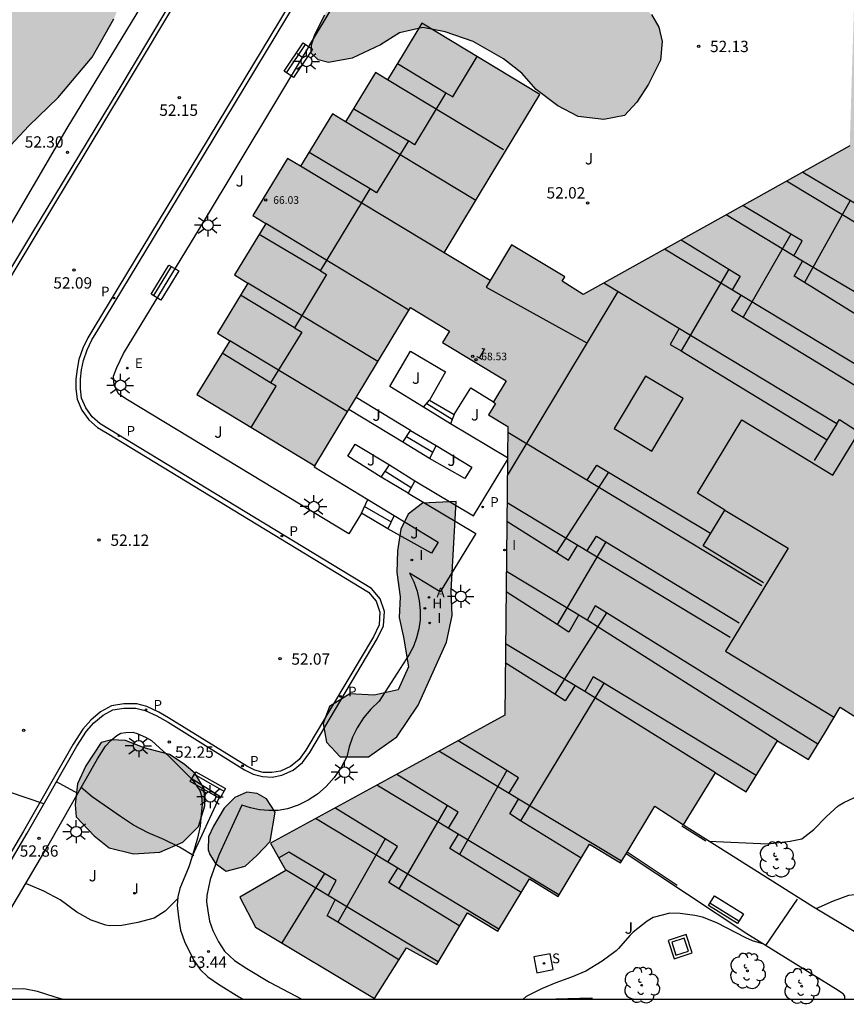
# Model space of a CAD drawing. Units: millimetres. Extents: x 583444 to 583794, y 4795040 to 4795290.
# Drawn here: x 583687 to 583741, y 4795040 to 4795105 of the extents above; entities that cross this region are included whole.
import ezdxf
from ezdxf.enums import TextEntityAlignment as Align

# ---------------------------------------------------------------- set-up
doc = ezdxf.new("R2010")
doc.units = ezdxf.units.MM
for name, color, linetype in [('010106', 9, 'Continuous'), ('020104', 34, 'Continuous'), ('020204', 9, 'Continuous'), ('020308', 9, 'Continuous'), ('060108', 9, 'Continuous'), ('060113', 4, 'Continuous'), ('060117', 9, 'Continuous'), ('060141', 9, 'Continuous'), ('060144', 9, 'Continuous'), ('080106', 1, 'Continuous'), ('080109', 9, 'Continuous'), ('080110', 9, 'Continuous'), ('080201', 9, 'Continuous'), ('080202', 9, 'Continuous'), ('080303', 9, 'Continuous'), ('080308', 9, 'Continuous'), ('090202', 1, 'Continuous'), ('100106', 63, 'Continuous'), ('100116', 71, 'Continuous'), ('100118', 9, 'Continuous'), ('100202', 3, 'Continuous'), ('100301', 7, 'Continuous'), ('100302', 7, 'Continuous'), ('200204', 4, 'Continuous'), ('200205', 4, 'Continuous'), ('200304', 4, 'Continuous'), ('200305', 4, 'Continuous'), ('210201', 9, 'Continuous'), ('210204', 9, 'Continuous'), ('210205', 4, 'Continuous'), ('210301', 9, 'Continuous'), ('210304', 9, 'Continuous'), ('210305', 4, 'Continuous'), ('220207', 9, 'Continuous'), ('220307', 9, 'Continuous'), ('250206', 9, 'Continuous'), ('270204', 9, 'Continuous'), ('270304', 9, 'Continuous'), ('990501', 21, 'Continuous'), ('990504', 63, 'Continuous')]:
    doc.layers.add(name, color=color, linetype=linetype)
doc.layers.add('020105', color=24, linetype='Continuous', lineweight=30)
doc.layers.add('080111', color=7, linetype='Continuous', lineweight=30)
doc.styles.add('ARIAL', font='ARIAL.TTF', dxfattribs={"height": 1})
doc.styles.add('ARIALI', font='ARIALI.TTF', dxfattribs={"height": 1})
doc.styles.add('ROMANS', font='romans__.ttf', dxfattribs={"height": 1})
doc.styles.get("Standard").update_dxf_attribs({"font": 'ARIAL.TTF'})

# ---------------------------------------------------------------- blocks, each defined once
blk = doc.blocks.new('PLUVI1')
blk.add_circle((0, 0), 0.055)
blk = doc.blocks.new('ABAS')
blk.add_circle((0, 0), 0.055)
blk = doc.blocks.new('HIDRAN')
blk.add_circle((0, 0), 0.055)
blk = doc.blocks.new('BloquePortal')
blk.add_circle((0, 0), 0.075)
at = {"flags": 5}
blk.add_attdef('INDICE', text='', height=0.75, dxfattribs=at).set_placement((0, 0), align=Align.MIDDLE_CENTER)
blk = doc.blocks.new('ARBOL')
blk.add_circle((0, 0), 0.0587)
for centre, radius, start, end in [((-0.564, 0.381), 0.532, 92.28, 254.58), ((-0.28, 0.855), 0.3, 359.28777, 173.60777), ((0.097, 0.97), 0.21, 23.15651, 160.46651), ((0.438, 0.881), 0.24, 301.57804, 139.32804), ((0.656, 0.288), 0.443, 319.85562, 114.76562), ((-0.091, 0.321), 0.12, 119.14, 310.56), ((0.819, -0.249), 0.383, 235.52754, 62.02753), ((-0.556, -0.339), 0.555, 142.64, 266.54), ((-0.039, -0.384), 0.21, 189.64, 323.88), ((0.299, -0.624), 0.532, 224.67, 0.24), ((-0.301, -0.676), 0.45, 213.78, 295.32)]:
    blk.add_arc(centre, radius, start, end)
blk = doc.blocks.new('PUNTO')
blk.add_circle((0, 0), 0.075)
blk = doc.blocks.new('COTAPU')
blk.add_circle((0, 0), 0.075)
blk = doc.blocks.new('FAROLA')
for p, q in [((0, 0.355), (0, 0.755)), ((-0.355, 0), (-0.895, 0)), ((-0.63, 0.51), (-0.255, 0.245)), ((0.605, 0.49), (0.276, 0.223)), ((0.355, 0), (0.855, 0)), ((-0.65, -0.52), (-0.255, -0.24)), ((0, -0.355), (0, -0.755)), ((0.585, -0.52), (0.256, -0.246))]:
    blk.add_line(p, q)
blk.add_circle((0, 0), 0.355)
blk = doc.blocks.new('REGALU')
blk.add_circle((0, 0), 0.055)
blk = doc.blocks.new('PLUVI3')
blk.add_circle((0, 0), 0.055)
blk = doc.blocks.new('SANEA')
blk.add_circle((0, 0), 0.055)
blk = doc.blocks.new('BANCO')
blk.add_line((1.125, 0.1875), (-1.125, 0.1875))
blk.add_lwpolyline([(1.125, 0.75), (1.125, 0), (-1.125, 0), (-1.125, 0.75)], close=True)
blk = doc.blocks.new('REIND')
blk.add_circle((0, 0), 0.055)

msp = doc.modelspace()

# ---------------------------------------------------------------- hatches: boundary and pattern name
at = {"layer": '990501'}
msp.add_hatch(color=256, dxfattribs=at).paths.add_polyline_path([(583744.593, 4795061.801), (583745.593, 4795061.211), (583746.593, 4795060.611), (583749.663, 4795065.71), (583752.743, 4795070.8), (583751.773, 4795071.4), (583750.803, 4795071.97), (583751.863, 4795073.74), (583752.933, 4795075.51), (583751.933, 4795076.11), (583750.933, 4795076.71), (583751.953, 4795078.43), (583753.004, 4795080.15), (583752.074, 4795080.7), (583751.164, 4795081.26), (583753.164, 4795084.72), (583751.204, 4795085.91), (583755.154, 4795092.76), (583757.234, 4795091.53), (583759.294, 4795094.969), (583760.354, 4795094.339), (583761.404, 4795093.699), (583762.434, 4795095.409), (583763.444, 4795097.109), (583764.414, 4795096.539), (583765.363, 4795095.959), (583766.383, 4795097.649), (583767.394, 4795099.329), (583768.393, 4795098.719), (583769.383, 4795098.139), (583772.503, 4795103.319), (583775.623, 4795108.499), (583774.564, 4795109.129), (583773.524, 4795109.759), (583775.614, 4795113.219), (583773.664, 4795114.389), (583774.694, 4795116.118), (583775.734, 4795117.838), (583774.744, 4795118.428), (583773.744, 4795119.038), (583774.774, 4795120.738), (583775.794, 4795122.428), (583773.924, 4795123.548), (583775.774, 4795126.678), (583767.744, 4795131.508), (583765.794, 4795134.948), (583746.415, 4795124.249), (583745.355, 4795124.899), (583740.775, 4795117.489), (583741.925, 4795116.799), (583741.604, 4795106.669), (583741.294, 4795096.54), (583733.174, 4795092), (583723.694, 4795086.71), (583722.315, 4795087.59), (583722.495, 4795087.87), (583718.975, 4795089.99), (583717.565, 4795087.641), (583714.525, 4795089.471), (583717.635, 4795094.61), (583720.845, 4795099.93), (583713.055, 4795104.64), (583711.815, 4795102.58), (583710.795, 4795100.9), (583710.005, 4795101.38), (583708.025, 4795098.11), (583707.155, 4795098.64), (583705.055, 4795095.181), (583704.185, 4795095.701), (583701.905, 4795091.921), (583702.765, 4795091.401), (583700.695, 4795088.001), (583701.575, 4795087.471), (583699.565, 4795084.151), (583700.375, 4795083.661), (583698.205, 4795080.101), (583705.995, 4795075.401), (583712.315, 4795085.861), (583714.885, 4795084.301), (583714.425, 4795083.541), (583718.624, 4795081.011), (583717.774, 4795079.601), (583717.914, 4795079.511), (583717.454, 4795078.761), (583718.734, 4795078.001), (583718.534, 4795058.931), (583710.814, 4795054.702), (583703.074, 4795050.472), (583703.574, 4795049.572), (583704.074, 4795048.662), (583701.034, 4795046.912), (583702.074, 4795044.932), (583709.924, 4795040.212), (583712.034, 4795043.552), (583714.034, 4795042.472), (583716.074, 4795045.872), (583718.064, 4795044.672), (583720.154, 4795048.112), (583722.044, 4795046.962), (583724.124, 4795050.411), (583726.174, 4795049.171), (583728.434, 4795052.911), (583730.314, 4795051.681), (583732.444, 4795055.111), (583734.453, 4795053.871), (583736.533, 4795057.241), (583737.563, 4795056.621), (583738.573, 4795056.011), (583739.623, 4795057.721), (583740.653, 4795059.451), (583741.563, 4795058.891), (583742.503, 4795058.341), (583743.543, 4795060.081)])
at = {"layer": '990504'}
for points in [[(583679.286, 4795084.421), (583681.126, 4795085.291), (583683.116, 4795087.761), (583683.696, 4795089.901), (583683.706, 4795091.871), (583684.256, 4795094.171), (583685.316, 4795095.911), (583687.126, 4795097.841), (583689.056, 4795099.721), (583691.296, 4795102.381), (583692.736, 4795104.921), (583694.096, 4795108.34), (583696.566, 4795111.87), (583698.766, 4795114.8), (583700.036, 4795117.45), (583700.316, 4795120.33), (583699.726, 4795123.14), (583698.806, 4795125.59), (583697.016, 4795126.83), (583695.026, 4795127.54), (583691.106, 4795127.26), (583688.166, 4795127.49), (583684.596, 4795128.58), (583681.207, 4795128.51), (583677.787, 4795126.55), (583675.817, 4795123.74), (583675.147, 4795120.301), (583675.676, 4795117.221), (583678.016, 4795115.651), (583680.756, 4795114.821), (583681.946, 4795112.261), (583680.816, 4795109.211), (583678.536, 4795106.071), (583675.576, 4795101.881), (583673.076, 4795098.071), (583671.616, 4795095.051), (583671.446, 4795091.401), (583672.226, 4795089.261), (583674.156, 4795087.601)], [(583709.395, 4795109.22), (583711.155, 4795109.26), (583713.225, 4795109.41), (583714.865, 4795109.16), (583718.945, 4795107.4), (583721.415, 4795106.79), (583724.035, 4795106.38), (583726.165, 4795106.15), (583727.775, 4795105.59), (583728.205, 4795105.21), (583728.695, 4795104.36), (583728.915, 4795103.43), (583728.805, 4795102.18), (583728.005, 4795100.6), (583727.235, 4795099.42), (583726.435, 4795098.53), (583725.075, 4795098.28), (583723.365, 4795098.47), (583722.025, 4795099.18), (583720.595, 4795100.25), (583719.655, 4795101.34), (583718.445, 4795102.28), (583716.445, 4795103.43), (583714.595, 4795104.05), (583713.115, 4795104.35), (583711.575, 4795103.99), (583710.325, 4795103.2), (583708.445, 4795102.33), (583706.895, 4795102.03), (583706.205, 4795102.21), (583705.745, 4795102.66), (583705.765, 4795103.21), (583705.985, 4795103.89), (583706.645, 4795105.18), (583707.575, 4795106.6)], [(583715.324, 4795073.051), (583713.094, 4795072.921), (583712.144, 4795072.201), (583711.674, 4795071.211), (583711.444, 4795069.791), (583711.394, 4795068.341), (583711.614, 4795066.751), (583711.564, 4795065.371), (583711.844, 4795064.081), (583712.184, 4795062.121), (583711.484, 4795060.611), (583709.914, 4795060.241), (583708.304, 4795060.342), (583706.954, 4795059.502), (583706.534, 4795058.372), (583706.764, 4795057.142), (583707.674, 4795056.182), (583709.524, 4795056.182), (583711.404, 4795057.492), (583712.814, 4795059.591), (583714.674, 4795063.741), (583715.054, 4795065.511), (583714.994, 4795067.161)], [(583694.735, 4795056.782), (583693.495, 4795057.262), (583692.565, 4795057.302), (583691.895, 4795057.122), (583690.875, 4795055.582), (583690.325, 4795054.392), (583690.165, 4795053.002), (583690.235, 4795052.222), (583691.435, 4795050.952), (583692.415, 4795050.162), (583694.025, 4795049.762), (583695.764, 4795049.882), (583697.284, 4795050.542), (583698.314, 4795051.582), (583698.724, 4795052.932), (583698.684, 4795054.072), (583698.095, 4795055.072), (583697.365, 4795055.682), (583696.395, 4795056.322)], [(583703.364, 4795052.532), (583702.804, 4795053.412), (583702.194, 4795053.762), (583701.504, 4795053.842), (583700.704, 4795053.502), (583700.014, 4795052.792), (583699.314, 4795051.602), (583698.984, 4795050.902), (583698.954, 4795050.042), (583699.064, 4795049.722), (583699.434, 4795049.132), (583700.134, 4795048.622), (583701.394, 4795048.962), (583702.154, 4795049.652), (583703.034, 4795050.592)]]:
    msp.add_hatch(color=256, dxfattribs=at).paths.add_polyline_path(points)

# ---------------------------------------------------------------- linework, layer by layer
at = {"layer": '010106', "flags": 128}
msp.add_lwpolyline([(583444.141, 4795040.178), (583794.131, 4795040.17), (583794.137, 4795290.163), (583444.147, 4795290.171)], close=True, dxfattribs=at)
at = {"layer": '020104', "flags": 128}
for points, elevation in [([(583731.993, 4795050.611), (583735.883, 4795050.421), (583737.353, 4795050.611), (583738.133, 4795050.751), (583738.923, 4795051.381), (583739.743, 4795052.211), (583740.533, 4795052.931), (583740.913, 4795053.161), (583741.903, 4795053.631), (583742.943, 4795054.151), (583743.903, 4795054.801), (583744.693, 4795055.471), (583745.603, 4795056.281), (583746.513, 4795057.121), (583748.413, 4795058.491), (583749.193, 4795059.321), (583749.443, 4795059.661), (583749.693, 4795060.171), (583749.753, 4795060.421), (583749.883, 4795061.751), (583749.943, 4795061.991), (583750.323, 4795063.201)], 53), ([(583696.944, 4795046.822), (583696.114, 4795045.992), (583695.394, 4795045.532), (583694.304, 4795045.242), (583693.244, 4795045.032), (583692.444, 4795045.012), (583692.204, 4795045.052), (583691.235, 4795045.392), (583690.285, 4795045.912), (583689.185, 4795046.722), (583688.095, 4795047.302), (583687.065, 4795047.752), (583686.895, 4795047.802)], 53), ([(583735.753, 4795043.721), (583737.853, 4795046.781)], 53.5), ([(583739.073, 4795046.171), (583740.223, 4795046.671), (583741.233, 4795047.051), (583742.363, 4795047.181), (583743.453, 4795047.201), (583744.073, 4795047.181), (583744.283, 4795047.131), (583744.483, 4795047.051), (583744.893, 4795046.851), (583745.873, 4795046.261), (583746.103, 4795046.141), (583746.753, 4795045.911), (583747.003, 4795045.891), (583747.443, 4795045.931), (583748.353, 4795046.291)], 53.5), ([(583735.623, 4795043.801), (583734.873, 4795044.031), (583734.443, 4795044.221), (583732.513, 4795045.221), (583731.573, 4795045.581), (583731.073, 4795045.701), (583730.093, 4795045.831), (583729.413, 4795045.861), (583728.323, 4795045.571), (583727.923, 4795045.332), (583727.003, 4795044.602), (583726.783, 4795044.372), (583726.033, 4795043.512), (583725.883, 4795043.372), (583724.953, 4795042.682), (583723.874, 4795042.012), (583722.934, 4795041.632), (583721.894, 4795041.252), (583720.944, 4795040.862), (583719.944, 4795040.342), (583719.734, 4795040.172)], 53.5), ([(583689.314, 4795040.172), (583688.854, 4795040.302), (583687.685, 4795040.683), (583686.785, 4795040.853), (583684.295, 4795040.793), (583683.125, 4795040.723), (583682.725, 4795040.763)], 53.5)]:
    msp.add_lwpolyline(points, dxfattribs=dict(at, elevation=elevation))
at = {"layer": '020105', "elevation": 52.5, "flags": 128}
for points in [[(583688.115, 4795053.072), (583681.275, 4795055.382)], [(583690.345, 4795053.752), (583688.945, 4795054.532)], [(583698.004, 4795049.642), (583697.064, 4795050.212), (583696.024, 4795050.712), (583694.985, 4795051.162), (583694.025, 4795051.672), (583693.165, 4795052.242), (583691.285, 4795053.532), (583690.565, 4795054.142)]]:
    msp.add_lwpolyline(points, dxfattribs=at)
at = {"layer": '060108'}
for points in [[(583681.324, 4795083.773, 52.253), (583685.176, 4795090.071, 52.279), (583689.656, 4795097.701, 52.299), (583694.816, 4795106.21, 52.319), (583699.296, 4795113.62, 52.279), (583704.106, 4795121.62, 52.199), (583705.433, 4795123.871, 52.106)], [(583683.015, 4795044.382, 53.198), (583687.015, 4795051.132, 52.729), (583690.275, 4795056.882, 52.259), (583690.915, 4795057.872, 52.219), (583691.415, 4795058.412, 52.189), (583692.015, 4795058.922, 52.159), (583692.665, 4795059.282, 52.159), (583693.395, 4795059.392, 52.159), (583694.185, 4795059.402, 52.159), (583694.785, 4795059.242, 52.159), (583695.555, 4795058.892, 52.159), (583696.305, 4795058.472, 52.159), (583701.354, 4795055.312, 52.109), (583701.924, 4795055.022, 52.119), (583702.544, 4795054.872, 52.129), (583703.184, 4795054.842, 52.139), (583703.814, 4795054.962, 52.149), (583704.554, 4795055.292, 52.149), (583705.184, 4795055.812, 52.159), (583705.654, 4795056.472, 52.159), (583710.114, 4795063.971, 52.179), (583710.534, 4795064.821, 52.189), (583710.584, 4795065.781, 52.209), (583710.304, 4795066.611, 52.209), (583709.734, 4795067.291, 52.209), (583692.435, 4795077.801, 52.199), (583691.825, 4795078.161, 52.199), (583691.295, 4795078.641, 52.209), (583690.875, 4795079.221, 52.209), (583690.585, 4795079.871, 52.209), (583690.525, 4795080.491, 52.209), (583690.525, 4795081.121, 52.209), (583690.595, 4795081.741, 52.199), (583690.715, 4795082.351, 52.199), (583690.955, 4795083.061, 52.189), (583691.275, 4795083.721, 52.179), (583691.665, 4795084.351, 52.169), (583698.065, 4795094.941, 52.209), (583712.185, 4795118.37, 52.199)], [(583697.166, 4795107.16, 52.179), (583693.046, 4795100.261, 52.209), (583687.286, 4795090.711, 52.109), (583681.396, 4795080.921, 52.109)], [(583697.894, 4795049.605, 52.57), (583699.724, 4795053.562, 52.189), (583697.835, 4795054.751, 52.207)]]:
    msp.add_polyline3d(points, dxfattribs=at)
at = {"layer": '060113'}
for points in [[(583711.935, 4795118.51, 52.199), (583697.815, 4795095.091, 52.209), (583691.415, 4795084.501, 52.169), (583691.015, 4795083.861, 52.179), (583690.685, 4795083.171, 52.189), (583690.425, 4795082.421, 52.199), (583690.305, 4795081.781, 52.199), (583690.225, 4795081.131, 52.209), (583690.225, 4795080.471, 52.209), (583690.295, 4795079.791, 52.209), (583690.615, 4795079.071, 52.209), (583691.075, 4795078.441, 52.209), (583691.645, 4795077.921, 52.199), (583692.285, 4795077.551, 52.199), (583709.534, 4795067.061, 52.209), (583710.044, 4795066.461, 52.209), (583710.284, 4795065.731, 52.209), (583710.244, 4795064.891, 52.189), (583709.854, 4795064.101, 52.179), (583705.404, 4795056.622, 52.159), (583704.964, 4795056.002, 52.159), (583704.394, 4795055.532, 52.149), (583703.724, 4795055.232, 52.149), (583703.154, 4795055.132, 52.139), (583702.584, 4795055.152, 52.129), (583702.024, 4795055.292, 52.119), (583701.494, 4795055.562, 52.109), (583696.325, 4795058.762, 52.059), (583695.695, 4795059.132, 52.069), (583694.895, 4795059.502, 52.079), (583694.235, 4795059.672, 52.079), (583693.375, 4795059.672, 52.069), (583692.565, 4795059.542, 52.069), (583691.845, 4795059.142, 52.079), (583691.205, 4795058.602, 52.099), (583690.685, 4795058.012, 52.129), (583690.035, 4795057.012, 52.169), (583686.765, 4795051.262, 52.639), (583682.765, 4795044.513, 53.108)], [(583681.656, 4795080.761, 52.039), (583687.536, 4795090.551, 52.039), (583693.296, 4795100.111, 52.149), (583697.416, 4795107, 52.109)]]:
    msp.add_polyline3d(points, dxfattribs=at)
at = {"layer": '060117'}
for points in [[(583713.155, 4795079.261, 53.458), (583713.565, 4795079.731, 53.838)], [(583714.945, 4795078.161, 53.468), (583713.155, 4795079.261, 53.458)], [(583713.565, 4795079.731, 53.838), (583715.195, 4795078.781, 53.838)], [(583715.195, 4795078.781, 53.838), (583714.945, 4795078.161, 53.468)], [(583711.795, 4795076.951, 53.048), (583712.295, 4795077.731, 53.438)], [(583712.295, 4795077.731, 53.438), (583714.005, 4795076.731, 53.438)], [(583713.565, 4795075.881, 53.048), (583711.795, 4795076.951, 53.048)], [(583714.005, 4795076.731, 53.438), (583713.565, 4795075.881, 53.048)], [(583710.375, 4795074.641, 52.649), (583710.915, 4795075.461, 53.028)], [(583710.915, 4795075.461, 53.028), (583712.585, 4795074.401, 53.018)], [(583712.155, 4795073.581, 52.639), (583710.375, 4795074.641, 52.649)], [(583712.585, 4795074.401, 53.018), (583712.155, 4795073.581, 52.639)], [(583709.065, 4795072.271, 52.239), (583709.495, 4795073.181, 52.619)], [(583709.495, 4795073.181, 52.619), (583711.225, 4795072.121, 52.609)], [(583710.805, 4795071.231, 52.239), (583709.065, 4795072.271, 52.239)], [(583711.225, 4795072.121, 52.609), (583710.805, 4795071.231, 52.239)]]:
    msp.add_polyline3d(points, dxfattribs=at)
at = {"layer": '060141'}
for points in [[(583713.375, 4795079.511, 53.658), (583715.065, 4795078.471, 53.648)], [(583712.035, 4795077.341, 53.218), (583713.785, 4795076.301, 53.218)], [(583710.635, 4795075.041, 52.829), (583712.345, 4795073.961, 52.809)], [(583709.265, 4795072.701, 52.399), (583711.025, 4795071.691, 52.409)]]:
    msp.add_polyline3d(points, dxfattribs=at)
at = {"layer": '060144'}
for points in [[(583731.793, 4795050.601, 53.508), (583730.224, 4795051.591, 53.508)], [(583729.903, 4795047.671, 53.618), (583726.596, 4795049.87, 53.618)]]:
    msp.add_polyline3d(points, dxfattribs=at)
at = {"layer": '080106'}
msp.add_polyline3d([(583729.543, 4795043.932, 54.038), (583729.823, 4795043.072, 54.048), (583730.663, 4795043.352, 54.058), (583730.373, 4795044.211, 54.048), (583729.543, 4795043.932, 54.038)], dxfattribs=at)
at = {"layer": '080109'}
for points in [[(583711.445, 4795101.97, 66.608), (583714.645, 4795100.04, 68.158)], [(583714.645, 4795100.04, 68.158), (583715.095, 4795099.76, 67.998), (583716.705, 4795102.43, 67.968)], [(583714.645, 4795100.04, 68.158), (583712.565, 4795096.6, 68.108), (583712.165, 4795096.85, 68.298)], [(583708.555, 4795098.97, 66.638), (583712.165, 4795096.85, 68.298)], [(583712.165, 4795096.85, 68.298), (583710.065, 4795093.421, 68.278), (583709.635, 4795093.681, 68.408)], [(583709.635, 4795093.681, 68.408), (583705.615, 4795096.091, 66.698)], [(583738.194, 4795094.8, 67.448), (583742.204, 4795092.42, 68.758), (583741.674, 4795091.45, 68.718)], [(583706.355, 4795088.281, 68.418), (583709.635, 4795093.681, 68.408)], [(583741.324, 4795092.93, 68.998), (583738.313, 4795087.508, 68.978)], [(583737.407, 4795090.704, 68.463), (583734.234, 4795092.59, 67.508)], [(583706.355, 4795088.281, 68.418), (583702.325, 4795090.681, 66.538)], [(583730.164, 4795090.32, 67.428), (583733.312, 4795088.396, 68.978)], [(583737.407, 4795090.704, 68.948), (583734.272, 4795085.206, 68.978)], [(583737.614, 4795089.26, 68.688), (583738.154, 4795090.26, 68.688), (583737.407, 4795090.704, 68.463)], [(583738.313, 4795087.508, 68.502), (583737.634, 4795087.93, 68.718), (583738.184, 4795088.92, 68.698)], [(583706.355, 4795088.281, 68.418), (583706.765, 4795088.031, 68.268), (583704.645, 4795084.511, 68.388)], [(583733.312, 4795088.396, 68.978), (583730.161, 4795082.985, 69.018)], [(583733.312, 4795088.396, 68.978), (583734.074, 4795087.93, 68.628), (583733.534, 4795087.01, 68.648)], [(583725.994, 4795086.9, 70.268), (583718.694, 4795074.761, 70.228)], [(583752.223, 4795078.86, 64.078), (583738.313, 4795087.508, 68.502)], [(583704.645, 4795084.511, 68.388), (583701.095, 4795086.671, 66.578)], [(583734.104, 4795086.67, 68.648), (583733.494, 4795085.68, 68.638), (583734.272, 4795085.206, 68.385)], [(583734.272, 4795085.206, 68.385), (583743.034, 4795079.86, 65.528)], [(583704.645, 4795084.511, 68.388), (583705.125, 4795084.221, 68.198), (583703.075, 4795080.871, 68.168)], [(583730.034, 4795084.46, 68.658), (583729.444, 4795083.42, 68.748), (583730.161, 4795082.985, 68.406)], [(583703.075, 4795080.871, 68.168), (583699.865, 4795082.831, 66.578)], [(583730.161, 4795082.985, 68.406), (583739.814, 4795077.12, 63.798)], [(583701.785, 4795077.931, 68.028), (583703.435, 4795080.661, 67.998), (583703.075, 4795080.871, 68.168)], [(583723.954, 4795074.431, 68.628), (583724.594, 4795075.431, 68.668), (583725.365, 4795074.972, 68.318)], [(583725.365, 4795074.972, 68.968), (583721.945, 4795069.663, 69.008)], [(583725.365, 4795074.972, 68.318), (583732.114, 4795070.951, 65.248)], [(583718.664, 4795071.751, 66.938), (583721.945, 4795069.663, 69.008)], [(583723.944, 4795069.761, 68.608), (583724.574, 4795070.751, 68.648), (583725.207, 4795070.367, 68.361)], [(583721.945, 4795069.663, 69.008), (583722.734, 4795069.161, 68.648), (583723.324, 4795070.141, 68.608)], [(583725.207, 4795070.367, 68.928), (583721.987, 4795064.915, 68.978)], [(583725.207, 4795070.367, 68.361), (583734.004, 4795065.031, 64.368)], [(583721.987, 4795064.915, 68.978), (583718.624, 4795067.081, 67.058)], [(583725.248, 4795065.688, 68.373), (583724.504, 4795066.151, 68.718), (583723.974, 4795065.201, 68.618)], [(583725.248, 4795065.688, 68.948), (583721.829, 4795060.308, 68.978)], [(583723.404, 4795065.541, 68.618), (583722.754, 4795064.421, 68.658), (583721.987, 4795064.915, 68.978)], [(583739.193, 4795057.011, 61.908), (583725.248, 4795065.688, 68.373)], [(583721.829, 4795060.308, 68.978), (583718.564, 4795062.391, 67.198)], [(583725.062, 4795061.048, 68.968), (583719.569, 4795051.96, 69.018)], [(583725.062, 4795061.048, 68.968), (583724.364, 4795061.471, 68.678), (583723.804, 4795060.501, 68.518)], [(583735.123, 4795054.951, 63.788), (583725.062, 4795061.048, 68.968)], [(583723.174, 4795060.881, 68.518), (583722.514, 4795059.871, 68.618), (583721.829, 4795060.308, 68.978)], [(583718.665, 4795055.264, 68.522), (583715.444, 4795057.241, 67.698)], [(583718.665, 4795055.264, 68.888), (583715.529, 4795049.731, 68.928)], [(583718.804, 4795053.761, 68.658), (583719.434, 4795054.791, 68.718), (583718.665, 4795055.264, 68.522)], [(583714.727, 4795052.959, 68.434), (583711.394, 4795055.012, 67.588)], [(583719.569, 4795051.96, 69.018), (583718.854, 4795052.402, 68.698), (583719.444, 4795053.371, 68.688)], [(583710.643, 4795050.759, 68.386), (583707.314, 4795052.802, 67.558)], [(583714.727, 4795052.959, 68.918), (583711.545, 4795047.464, 68.39)], [(583714.734, 4795052.972, 68.918), (583714.727, 4795052.959, 68.918)], [(583714.814, 4795051.462, 68.558), (583715.454, 4795052.512, 68.618), (583714.727, 4795052.959, 68.434)], [(583723.564, 4795049.491, 67.288), (583719.569, 4795051.96, 69.018)], [(583710.643, 4795050.759, 68.386), (583707.501, 4795045.257, 68.948)], [(583710.814, 4795049.222, 68.548), (583711.454, 4795050.262, 68.588), (583710.643, 4795050.759, 68.386)], [(583715.529, 4795049.731, 68.426), (583714.894, 4795050.122, 68.618), (583715.474, 4795051.072, 68.588)], [(583706.627, 4795048.466, 68.49), (583704.284, 4795049.882, 68.008), (583703.614, 4795049.512, 67.838)], [(583715.529, 4795049.731, 68.928), (583715.524, 4795049.722, 68.928)], [(583719.614, 4795047.222, 67.188), (583715.529, 4795049.731, 68.426)], [(583711.545, 4795047.464, 68.39), (583710.884, 4795047.872, 68.588), (583711.474, 4795048.822, 68.578)], [(583706.627, 4795048.466, 68.948), (583703.814, 4795043.902, 68.978)], [(583706.864, 4795047.012, 68.618), (583707.394, 4795048.002, 68.648), (583706.627, 4795048.466, 68.49)], [(583715.554, 4795044.992, 67.188), (583711.545, 4795047.464, 68.39)], [(583707.501, 4795045.257, 68.41), (583706.814, 4795045.682, 68.618), (583707.344, 4795046.722, 68.618)], [(583711.534, 4795042.762, 67.188), (583707.501, 4795045.257, 68.41)]]:
    msp.add_polyline3d(points, dxfattribs=at)
at = {"layer": '080110'}
for points in [[(583718.445, 4795096.26, 52.469), (583710.795, 4795100.9, 52.389)], [(583716.615, 4795092.92, 52.429), (583708.025, 4795098.11, 52.339)], [(583714.525, 4795089.471, 52.319), (583705.055, 4795095.181, 52.229)], [(583751.204, 4795085.91, 68.678), (583742.154, 4795091.16, 68.688), (583737.114, 4795094.2, 68.678)], [(583751.164, 4795081.26, 68.618), (583738.184, 4795088.92, 68.698), (583733.134, 4795091.97, 68.618)], [(583712.205, 4795085.681, 52.219), (583702.765, 4795091.401, 52.129)], [(583743.664, 4795080.9, 68.638), (583729.064, 4795089.71, 68.638)], [(583717.565, 4795087.641, 51.659), (583717.305, 4795087.201, 51.639), (583723.954, 4795083.511, 51.889)], [(583710.155, 4795082.281, 67.878), (583701.575, 4795087.471, 67.788)], [(583740.449, 4795078.167, 68.658), (583725.064, 4795087.46, 68.658)], [(583708.155, 4795078.961, 67.878), (583700.375, 4795083.661, 67.798)], [(583728.224, 4795076.361, 68.338), (583730.304, 4795079.84, 68.358), (583727.814, 4795081.32, 68.698), (583725.744, 4795077.851, 68.688), (583728.224, 4795076.361, 68.338)], [(583733.059, 4795072.479, 60.819), (583731.244, 4795073.581, 60.788), (583734.174, 4795078.43, 60.898), (583740.184, 4795074.78, 60.868), (583744.374, 4795081.67, 60.798), (583751.363, 4795077.43, 60.888)], [(583740.449, 4795078.167, 59.422), (583740.624, 4795078.45, 59.428), (583741.744, 4795077.72, 59.638)], [(583740.449, 4795078.167, 59.422), (583738.954, 4795075.75, 59.368)], [(583735.494, 4795067.471, 68.628), (583718.724, 4795077.601, 68.628)], [(583733.414, 4795064.051, 68.608), (583718.684, 4795072.951, 68.608)], [(583735.604, 4795067.671, 59.458), (583731.614, 4795070.121, 59.518), (583733.059, 4795072.479, 59.748)], [(583733.059, 4795072.479, 60.819), (583737.224, 4795069.951, 60.888), (583733.104, 4795063.151, 60.848), (583740.273, 4795058.801, 60.848)], [(583736.533, 4795057.241, 68.618), (583723.974, 4795065.201, 68.618), (583718.634, 4795068.421, 68.618)], [(583732.444, 4795055.111, 68.518), (583723.804, 4795060.501, 68.518), (583718.574, 4795063.651, 68.518)], [(583726.234, 4795049.281, 68.518), (583714.184, 4795056.551, 68.518)], [(583722.104, 4795047.052, 68.418), (583710.094, 4795054.302, 68.418)], [(583718.144, 4795044.802, 68.548), (583706.044, 4795052.102, 68.548)], [(583714.124, 4795042.632, 68.518), (583704.064, 4795048.712, 68.518)]]:
    msp.add_polyline3d(points, dxfattribs=at)
at = {"layer": '080111'}
for points in [[(583741.294, 4795096.54, 52.469), (583733.174, 4795092, 52.469), (583723.694, 4795086.71, 52.469), (583722.315, 4795087.59, 51.979), (583722.495, 4795087.87, 51.659), (583718.975, 4795089.99, 51.779), (583717.565, 4795087.641, 52.349), (583714.525, 4795089.471, 52.349), (583717.635, 4795094.61, 52.349), (583720.845, 4795099.93, 52.349), (583713.055, 4795104.64, 52.349), (583711.815, 4795102.58, 52.349), (583710.795, 4795100.9, 52.349), (583710.005, 4795101.38, 52.349), (583708.025, 4795098.11, 52.349), (583707.155, 4795098.64, 52.349), (583705.055, 4795095.181, 52.349), (583704.185, 4795095.701, 52.349), (583701.905, 4795091.921, 52.349), (583702.765, 4795091.401, 52.349), (583700.695, 4795088.001, 52.349), (583701.575, 4795087.471, 52.349), (583699.565, 4795084.151, 52.349), (583700.375, 4795083.661, 52.349), (583698.205, 4795080.101, 52.349), (583705.995, 4795075.401, 52.349)], [(583708.714, 4795079.901, 52.349), (583712.315, 4795085.861, 52.349), (583714.885, 4795084.301, 52.349), (583714.425, 4795083.541, 52.349), (583718.624, 4795081.011, 52.349), (583717.79, 4795079.627, 52.349)], [(583708.24, 4795079.118, 52.349), (583708.714, 4795079.901, 52.349)], [(583705.995, 4795075.401, 52.349), (583708.24, 4795079.118, 52.349)], [(583717.79, 4795079.627, 52.349), (583717.774, 4795079.601, 52.349), (583717.914, 4795079.511, 52.349), (583717.454, 4795078.761, 52.349), (583718.734, 4795078.001, 52.349), (583718.713, 4795075.927, 52.349)], [(583718.713, 4795075.927, 52.349), (583718.711, 4795075.787, 52.349)], [(583718.711, 4795075.787, 52.349), (583718.534, 4795058.931, 52.349), (583710.814, 4795054.702, 52.349), (583703.074, 4795050.472, 52.349), (583703.574, 4795049.572, 52.349), (583704.074, 4795048.662, 52.349), (583701.034, 4795046.912, 52.349), (583702.074, 4795044.932, 52.349), (583709.924, 4795040.212, 52.349), (583712.034, 4795043.552, 52.349), (583714.034, 4795042.472, 52.349), (583716.074, 4795045.872, 52.349), (583718.064, 4795044.672, 52.349), (583720.154, 4795048.112, 52.349), (583722.044, 4795046.962, 52.349), (583724.124, 4795050.411, 52.349), (583726.174, 4795049.171, 52.349), (583726.531, 4795049.763, 52.349)], [(583730.314, 4795051.681, 52.349), (583732.444, 4795055.111, 52.349), (583734.453, 4795053.871, 52.349), (583736.533, 4795057.241, 52.349), (583737.563, 4795056.621, 52.349), (583738.573, 4795056.011, 52.349), (583739.623, 4795057.721, 52.349), (583740.653, 4795059.451, 52.349), (583741.563, 4795058.891, 52.349), (583742.503, 4795058.341, 52.349), (583743.543, 4795060.081, 52.349), (583744.593, 4795061.801, 52.349)], [(583726.596, 4795049.87, 52.349), (583728.434, 4795052.911, 52.349), (583730.314, 4795051.681, 52.349)], [(583726.531, 4795049.763, 52.349), (583726.596, 4795049.87, 52.349)]]:
    msp.add_polyline3d(points, dxfattribs=at)
at = {"layer": '100106', "flags": 128}
for points in [[(583678.536, 4795106.071), (583675.576, 4795101.881), (583673.076, 4795098.071), (583671.616, 4795095.051), (583671.446, 4795091.401), (583672.226, 4795089.261), (583674.156, 4795087.601), (583679.286, 4795084.421), (583681.126, 4795085.291), (583683.116, 4795087.761), (583683.696, 4795089.901), (583683.706, 4795091.871), (583684.256, 4795094.171), (583685.316, 4795095.911), (583687.126, 4795097.841), (583689.056, 4795099.721), (583691.296, 4795102.381), (583692.736, 4795104.921)], [(583728.205, 4795105.21), (583728.695, 4795104.36), (583728.915, 4795103.43), (583728.805, 4795102.18), (583728.005, 4795100.6), (583727.235, 4795099.42), (583726.435, 4795098.53), (583725.075, 4795098.28), (583723.365, 4795098.47), (583722.025, 4795099.18), (583720.595, 4795100.25), (583719.655, 4795101.34), (583718.445, 4795102.28), (583716.445, 4795103.43), (583714.595, 4795104.05), (583713.115, 4795104.35), (583711.575, 4795103.99), (583710.325, 4795103.2), (583708.445, 4795102.33), (583706.895, 4795102.03), (583706.205, 4795102.21), (583705.745, 4795102.66), (583705.765, 4795103.21), (583705.985, 4795103.89), (583706.645, 4795105.18)]]:
    msp.add_lwpolyline(points, dxfattribs=at)
for points in [[(583715.324, 4795073.051), (583713.094, 4795072.921), (583712.144, 4795072.201), (583711.674, 4795071.211), (583711.444, 4795069.791), (583711.394, 4795068.341), (583711.614, 4795066.751), (583711.564, 4795065.371), (583711.844, 4795064.081), (583712.184, 4795062.121), (583711.484, 4795060.611), (583709.914, 4795060.241), (583708.304, 4795060.342), (583706.954, 4795059.502), (583706.534, 4795058.372), (583706.764, 4795057.142), (583707.674, 4795056.182), (583709.524, 4795056.182), (583711.404, 4795057.492), (583712.814, 4795059.591), (583714.674, 4795063.741), (583715.054, 4795065.511), (583714.994, 4795067.161)], [(583694.735, 4795056.782), (583693.495, 4795057.262), (583692.565, 4795057.302), (583691.895, 4795057.122), (583690.875, 4795055.582), (583690.325, 4795054.392), (583690.165, 4795053.002), (583690.235, 4795052.222), (583691.435, 4795050.952), (583692.415, 4795050.162), (583694.025, 4795049.762), (583695.764, 4795049.882), (583697.284, 4795050.542), (583698.314, 4795051.582), (583698.724, 4795052.932), (583698.684, 4795054.072), (583698.095, 4795055.072), (583697.365, 4795055.682), (583696.395, 4795056.322)], [(583703.364, 4795052.532), (583702.804, 4795053.412), (583702.194, 4795053.762), (583701.504, 4795053.842), (583700.704, 4795053.502), (583700.014, 4795052.792), (583699.314, 4795051.602), (583698.984, 4795050.902), (583698.954, 4795050.042), (583699.064, 4795049.722), (583699.434, 4795049.132), (583700.134, 4795048.622), (583701.394, 4795048.962), (583702.154, 4795049.652), (583703.034, 4795050.592)]]:
    msp.add_lwpolyline(points, close=True, dxfattribs=at)
at = {"layer": '100116'}
for points in [[(583705.645, 4795103.161, 52.259), (583713.715, 4795116.61, 52.249), (583717.245, 4795122.43, 51.759), (583717.685, 4795122.8, 51.709), (583718.155, 4795123.12, 51.669), (583718.645, 4795123.409, 51.619), (583719.155, 4795123.669, 51.569), (583719.675, 4795123.879, 51.519), (583720.225, 4795124.049, 51.479), (583720.775, 4795124.179, 51.429), (583721.335, 4795124.259, 51.389), (583721.915, 4795124.309, 51.319), (583722.485, 4795124.299, 51.249), (583723.065, 4795124.259, 51.179), (583723.635, 4795124.169, 51.109), (583724.195, 4795124.029, 51.039), (583724.735, 4795123.849, 50.979), (583725.275, 4795123.629, 50.909), (583733.615, 4795120.119, 50.689)], [(583705.634, 4795103.143, 52.259), (583705.645, 4795103.161, 52.259)], [(583709.065, 4795072.271, 52.239), (583708.225, 4795070.901, 52.169), (583693.625, 4795079.751, 52.259), (583693.065, 4795080.131, 52.259), (583692.745, 4795080.721, 52.259), (583692.705, 4795081.321, 52.249), (583692.925, 4795081.881, 52.249), (583693.365, 4795082.811, 52.249), (583698.635, 4795091.481, 52.269), (583705.634, 4795103.143, 52.259)], [(583713.155, 4795079.261, 53.458), (583710.935, 4795080.641, 53.638), (583712.315, 4795082.971, 53.878), (583714.625, 4795081.601, 53.878), (583713.565, 4795079.731, 53.838)], [(583715.195, 4795078.781, 53.838), (583716.295, 4795080.541, 53.888), (583717.79, 4795079.627, 53.898)], [(583712.295, 4795077.731, 53.438), (583708.714, 4795079.901, 53.598)], [(583711.795, 4795076.951, 53.048), (583708.24, 4795079.118, 52.849)], [(583718.713, 4795075.927, 53.272), (583714.945, 4795078.161, 53.468)], [(583710.375, 4795074.641, 52.649), (583708.165, 4795076.031, 52.809), (583708.655, 4795076.831, 52.819), (583710.915, 4795075.461, 53.028)], [(583714.005, 4795076.731, 53.438), (583716.354, 4795075.311, 53.238), (583715.894, 4795074.561, 53.228), (583713.565, 4795075.881, 53.048)], [(583705.995, 4795075.401, 52.789), (583705.955, 4795075.321, 52.779), (583709.495, 4795073.181, 52.619)], [(583712.585, 4795074.401, 53.018), (583716.474, 4795072.101, 53.198), (583718.711, 4795075.787, 53.267)], [(583712.155, 4795073.581, 52.639), (583716.624, 4795070.931, 52.539), (583714.254, 4795067.081, 52.469), (583712.234, 4795068.311, 52.429), (583712.524, 4795067.731, 52.389), (583712.744, 4795067.111, 52.359), (583712.884, 4795066.481, 52.329), (583712.944, 4795065.831, 52.289), (583712.934, 4795065.221, 52.289), (583712.854, 4795064.621, 52.279), (583712.704, 4795064.041, 52.279), (583712.494, 4795063.471, 52.269), (583712.224, 4795062.941, 52.259), (583710.244, 4795059.851, 52.259), (583709.694, 4795059.332, 52.259), (583709.194, 4795058.742, 52.249), (583708.784, 4795058.092, 52.249), (583708.484, 4795057.482, 52.249), (583708.254, 4795056.832, 52.249), (583708.094, 4795056.172, 52.239), (583707.724, 4795055.462, 52.239), (583707.274, 4795054.802, 52.239), (583706.734, 4795054.212, 52.239), (583706.174, 4795053.722, 52.229), (583705.554, 4795053.312, 52.219), (583704.884, 4795052.992, 52.209), (583704.184, 4795052.742, 52.199), (583703.574, 4795052.642, 52.199), (583702.964, 4795052.622, 52.199), (583702.344, 4795052.672, 52.199), (583701.744, 4795052.802, 52.199), (583701.164, 4795052.992, 52.199), (583699.664, 4795049.692, 52.449), (583699.094, 4795048.072, 52.739), (583698.864, 4795047.012, 52.998), (583698.844, 4795046.602, 53.118), (583698.924, 4795046.002, 53.198), (583699.044, 4795045.332, 53.258), (583699.264, 4795044.712, 53.358), (583699.634, 4795043.962, 53.378), (583700.034, 4795043.352, 53.438), (583700.684, 4795042.722, 53.478), (583701.514, 4795042.202, 53.448), (583703.004, 4795041.302, 53.468), (583705.124, 4795040.172, 53.478)], [(583711.225, 4795072.121, 52.609), (583714.124, 4795070.351, 52.509), (583713.694, 4795069.621, 52.489), (583710.805, 4795071.231, 52.239)], [(583730.314, 4795051.681, 52.349), (583738.893, 4795046.281, 53.508), (583744.813, 4795042.721, 53.708), (583745.033, 4795042.611, 53.718), (583745.353, 4795042.551, 53.718), (583745.743, 4795042.591, 53.698), (583745.933, 4795042.631, 53.698), (583746.153, 4795042.801, 53.698), (583746.313, 4795042.931, 53.688), (583746.523, 4795043.211, 53.678), (583750.183, 4795049.341, 53.508), (583752.533, 4795053.361, 53.318), (583752.673, 4795053.661, 53.318), (583752.783, 4795053.961, 53.318), (583752.853, 4795054.291, 53.328), (583752.843, 4795054.591, 53.328), (583753.033, 4795059.401, 53.378), (583753.123, 4795061.501, 53.248), (583748.743, 4795064.181, 53.568)], [(583682.375, 4795040.173, 53.548), (583684.385, 4795043.552, 53.328), (583688.395, 4795050.332, 52.858), (583691.645, 4795056.052, 52.389), (583692.185, 4795056.892, 52.349), (583692.525, 4795057.262, 52.309), (583692.925, 4795057.592, 52.289), (583693.195, 4795057.742, 52.279), (583693.525, 4795057.792, 52.289), (583693.985, 4795057.802, 52.289), (583694.255, 4795057.722, 52.289), (583694.815, 4795057.472, 52.289), (583695.205, 4795057.252, 52.279), (583695.745, 4795056.762, 52.249), (583696.365, 4795056.212, 52.249), (583697.835, 4795054.751, 52.207)], [(583697.835, 4795054.751, 52.207), (583697.905, 4795054.682, 52.309), (583698.394, 4795053.962, 52.299), (583698.514, 4795053.602, 52.309), (583698.554, 4795053.042, 52.309), (583698.494, 4795052.392, 52.329), (583698.424, 4795051.592, 52.359), (583698.254, 4795050.802, 52.419), (583697.894, 4795049.605, 52.57)], [(583697.894, 4795049.605, 52.57), (583697.684, 4795048.912, 52.659), (583697.074, 4795047.472, 52.898), (583696.954, 4795046.922, 52.978), (583696.904, 4795046.362, 53.118), (583696.994, 4795045.592, 53.238), (583697.134, 4795044.722, 53.288), (583697.394, 4795043.972, 53.348), (583697.684, 4795043.382, 53.388), (583698.034, 4795042.712, 53.438), (583698.424, 4795042.132, 53.468), (583698.924, 4795041.642, 53.508), (583699.644, 4795041.152, 53.498), (583700.974, 4795040.332, 53.518), (583701.264, 4795040.172, 53.518)], [(583740.943, 4795040.171, 53.808), (583740.973, 4795040.241, 53.808), (583740.973, 4795040.371, 53.808), (583740.873, 4795040.511, 53.798), (583740.813, 4795040.541, 53.798), (583740.523, 4795040.751, 53.788), (583737.223, 4795042.801, 53.688), (583734.513, 4795044.491, 53.618), (583726.531, 4795049.763, 53.618)], [(583721.103, 4795040.182, 53.508), (583724.283, 4795040.262, 53.578), (583724.283, 4795040.172, 53.588)], [(583721.104, 4795040.172, 53.508), (583721.103, 4795040.182, 53.508)]]:
    msp.add_polyline3d(points, dxfattribs=at)
at = {"layer": '100118'}
for points in [[(583729.303, 4795044.042, 54.038), (583729.703, 4795042.832, 54.048), (583730.903, 4795043.242, 54.058), (583730.493, 4795044.451, 54.048), (583729.303, 4795044.042, 54.038)], [(583721.724, 4795042.122, 53.448), (583721.524, 4795043.172, 53.448), (583720.454, 4795042.972, 53.448), (583720.654, 4795041.922, 53.448), (583721.724, 4795042.122, 53.448)]]:
    msp.add_polyline3d(points, dxfattribs=at)

# ---------------------------------------------------------------- block references
at = {"layer": '020204', "rotation": 359.9987685839998}
for p in [(583731.325, 4795103.1, 52.13), (583697.046, 4795099.711, 52.15), (583689.666, 4795096.101, 52.3), (583723.995, 4795092.76, 52.02), (583690.105, 4795088.331, 52.09), (583691.755, 4795070.492, 52.12), (583703.695, 4795062.652, 52.07), (583686.765, 4795057.932, 52.27), (583696.385, 4795057.152, 52.25), (583687.795, 4795050.802, 52.86), (583698.974, 4795043.322, 53.44)]:
    msp.add_blockref('COTAPU', p, dxfattribs=at)
at = {"layer": '080201', "rotation": 359.9987685839998}
for p in [(583702.755, 4795092.961, 66.03), (583716.415, 4795082.621, 68.53)]:
    msp.add_blockref('PUNTO', p, dxfattribs=at)
at = {"layer": '080202', "rotation": 359.9987685839998}
msp.add_blockref('BloquePortal', (583716.633, 4795082.402), dxfattribs=at)
at = {"layer": '090202'}
for p, rotation in [((583704.585, 4795102.39), 236.1205121570334), ((583695.78, 4795087.696), 238.6290507790648), ((583699.109, 4795054.637), 150.4303338417879), ((583732.923, 4795045.761), 328.1487685745433)]:
    msp.add_blockref('BANCO', p, dxfattribs=dict(at, rotation=rotation))
at = {"layer": '100202', "rotation": 359.9987685839998}
for p in [(583736.483, 4795049.401, 53.37), (583734.543, 4795042.041, 53.77), (583727.563, 4795041.092, 53.7), (583738.123, 4795041.031, 53.82)]:
    msp.add_blockref('ARBOL', p, dxfattribs=at)
at = {"layer": '200204', "rotation": 359.9987685839998}
msp.add_blockref('HIDRAN', (583713.254, 4795065.981, 52.31), dxfattribs=at)
at = {"layer": '200205', "rotation": 359.9987685839998}
msp.add_blockref('ABAS', (583713.524, 4795066.701, 52.36), dxfattribs=at)
at = {"layer": '210201', "rotation": 359.9987685839998}
msp.add_blockref('PLUVI1', (583717.064, 4795072.681, 52.96), dxfattribs=at)
at = {"layer": '210204', "rotation": 359.9987685839998}
msp.add_blockref('SANEA', (583721.114, 4795042.532, 53.46), dxfattribs=at)
at = {"layer": '210205', "rotation": 359.9987685839998}
for p in [(583692.735, 4795086.481, 52.03), (583693.065, 4795077.381, 52), (583703.815, 4795070.761, 52.2), (583707.684, 4795060.162, 52.02), (583694.845, 4795059.282, 52.05), (583701.214, 4795055.582, 51.98)]:
    msp.add_blockref('PLUVI3', p, dxfattribs=at)
at = {"layer": '220207', "rotation": 359.9987685839998}
msp.add_blockref('REGALU', (583693.615, 4795081.851, 52.41), dxfattribs=at)
at = {"layer": '250206', "rotation": 359.9987685839998}
for p in [(583705.445, 4795102.11, 52.55), (583698.935, 4795091.291, 52.48), (583693.165, 4795080.711, 52.39), (583705.925, 4795072.701, 52.44), (583715.634, 4795066.771, 52.43), (583694.365, 4795056.902, 52.2), (583707.954, 4795055.162, 52.34), (583699.094, 4795053.542, 52.27), (583690.245, 4795051.232, 52.81)]:
    msp.add_blockref('FAROLA', p, dxfattribs=at)
at = {"layer": '270204', "rotation": 359.9987685839998}
for p in [(583718.514, 4795069.841, 52.67), (583712.394, 4795069.181, 52.42), (583713.574, 4795065.021, 52.36), (583694.094, 4795047.172, 52.83)]:
    msp.add_blockref('REIND', p, dxfattribs=at)

# ---------------------------------------------------------------- texts
at = {"layer": '020308', "style": 'ARIAL'}
for s, p in [('52.13', (583732.075, 4795102.72, 52.129)), ('52.15', (583695.726, 4795098.511, 52.149)), ('52.30', (583686.846, 4795096.411, 52.299)), ('52.02', (583721.285, 4795093.05, 52.019)), ('52.09', (583688.735, 4795087.101, 52.089)), ('52.12', (583692.505, 4795070.112, 52.119)), ('52.07', (583704.444, 4795062.262, 52.069)), ('52.25', (583696.765, 4795056.112, 52.249)), ('52.86', (583686.515, 4795049.582, 52.858)), ('53.44', (583697.634, 4795042.242, 53.438))]:
    msp.add_text(s, height=0.75, rotation=359.99877, dxfattribs=at).set_placement(p)
at = {"layer": '080303', "style": 'ARIAL'}
for s, p in [('66.03', (583703.245, 4795092.701, 66.028)), ('68.53', (583716.975, 4795082.371, 68.528))]:
    msp.add_text(s, height=0.5, rotation=359.99877, dxfattribs=at).set_placement(p)
at = {"layer": '080308', "style": 'ARIALI'}
msp.add_text('1', height=0.75, rotation=331.01612, dxfattribs=at).set_placement((583716.574, 4795082.633))
at = {"layer": '100301', "style": 'ARIAL'}
for p in [(583712.405, 4795080.811), (583709.795, 4795078.371), (583716.295, 4795078.391), (583709.435, 4795075.421), (583714.744, 4795075.391), (583712.294, 4795070.601)]:
    msp.add_text('J', height=0.75, rotation=359.99877, dxfattribs=at).set_placement(p)
at = {"layer": '100302', "style": 'ARIAL'}
for p in [(583723.815, 4795095.3), (583700.765, 4795093.841), (583699.355, 4795077.251), (583691.065, 4795047.952), (583726.443, 4795044.492)]:
    msp.add_text('J', height=0.75, rotation=359.99877, dxfattribs=at).set_placement(p)
at = {"layer": '200304', "style": 'ROMANS'}
msp.add_text('H', height=0.65, rotation=359.99877, dxfattribs=at).set_placement((583713.754, 4795065.981, 52.309))
at = {"layer": '200305', "style": 'ROMANS'}
msp.add_text('A', height=0.65, rotation=359.99877, dxfattribs=at).set_placement((583714.024, 4795066.701, 52.359))
at = {"layer": '210301', "style": 'ROMANS'}
msp.add_text('P', height=0.65, rotation=359.99877, dxfattribs=at).set_placement((583717.564, 4795072.681, 52.958))
at = {"layer": '210304', "style": 'ROMANS'}
msp.add_text('S', height=0.65, rotation=359.99877, dxfattribs=at).set_placement((583721.644, 4795042.542, 53.458))
at = {"layer": '210305', "style": 'ROMANS'}
for p in [(583691.875, 4795086.581, 52.029), (583693.565, 4795077.381, 51.999), (583704.315, 4795070.761, 52.199), (583708.184, 4795060.162, 52.019), (583695.345, 4795059.282, 52.049), (583701.714, 4795055.582, 51.979)]:
    msp.add_text('P', height=0.65, rotation=359.99877, dxfattribs=at).set_placement(p)
at = {"layer": '220307', "style": 'ROMANS'}
msp.add_text('E', height=0.65, rotation=359.99877, dxfattribs=at).set_placement((583694.115, 4795081.851, 52.409))
at = {"layer": '270304', "style": 'ROMANS'}
for p in [(583719.014, 4795069.841, 52.669), (583712.894, 4795069.181, 52.419), (583714.074, 4795065.021, 52.359), (583694.094, 4795047.172, 52.829)]:
    msp.add_text('I', height=0.65, rotation=359.99877, dxfattribs=at).set_placement(p)

doc.saveas('drawing.dxf')
